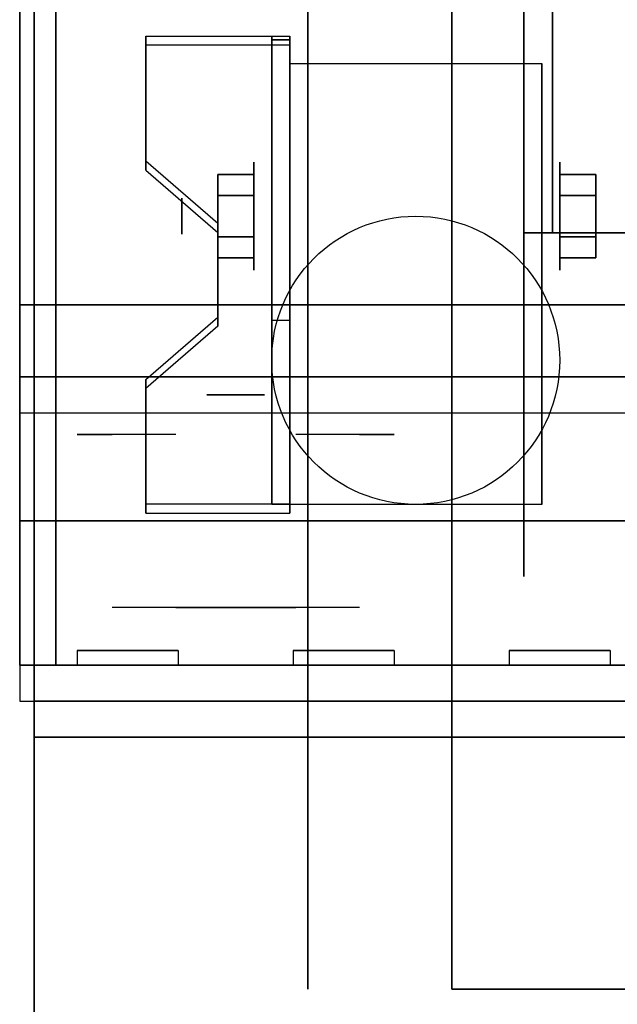
# Model space of a CAD drawing. Extents: x -130 to 130, y -21 to 21.
# Drawn here: x 52 to 57, y -11 to -5 of the extents above; entities that cross this region are included whole.
import ezdxf

# ---------------------------------------------------------------- set-up
doc = ezdxf.new("R2010")
doc.units = 0
for name, color, linetype in [('3D', 254, 'CONTINUOUS'), ('3D-BLACK', 250, 'CONTINUOUS'), ('3D-CHROME', 254, 'CONTINUOUS'), ('3D-FLAT', 7, 'CONTINUOUS'), ('3D-NON', 43, 'CONTINUOUS')]:
    doc.layers.add(name, color=color, linetype=linetype)

msp = doc.modelspace()

# ---------------------------------------------------------------- linework, layer by layer
at = {"layer": '3D', "extrusion": (1, 0, 0)}
for centre, radius in [((-6.01, 2.5, 54.125), 0.375), ((-6.01, 2.5, 53.625), 0.125)]:
    msp.add_circle(centre, radius, dxfattribs=at)
at = {"layer": '3D', "extrusion": (-1, 0, 0)}
msp.add_circle((6.01, 2.5, -56.25), 0.375, dxfattribs=at)
at = {"layer": '3D', "extrusion": (1, 0, 0)}
for centre in [(-6.01, 2.5, 54.375), (-6.01, 2.5, 56.125)]:
    msp.add_arc(centre, 1.0607, 225, 0, dxfattribs=at)
at = {"layer": '3D'}
for points in [[(54.375, -4.7612, 4.087), (54.375, -4.8237, 4.1953), (53.375, -4.8237, 4.1953), (53.375, -4.7612, 4.087)], [(54.375, -4.7612, 4.087), (54.375, -8.0088, 2.212), (54.25, -8.0088, 2.212), (54.25, -4.7612, 4.087)], [(54.375, -4.7612, 4.087), (54.375, -4.7857, 2.6295), (54.25, -4.7857, 2.6295), (54.25, -4.7612, 4.087)], [(54.375, -4.7857, 2.6295), (54.375, -6.7343, 1.5045), (54.25, -6.7343, 1.5045), (54.25, -4.7857, 2.6295)], [(53.375, -5.6272, 3.587), (53.375, -5.6897, 3.6953), (53.875, -6.1227, 3.4453), (53.875, -6.0602, 3.337)], [(53.875, -5.8657, 2.25), (54.125, -5.8657, 2.25), (54.125, -5.7213, 2.5), (53.875, -5.7213, 2.5)], [(53.875, -5.7213, 2.5), (54.125, -5.7213, 2.5), (54.125, -5.8657, 2.75), (53.875, -5.8657, 2.75)], [(56.5, -5.8657, 2.75), (56.25, -5.8657, 2.75), (56.25, -5.7213, 2.5), (56.5, -5.7213, 2.5)], [(56.5, -5.7213, 2.5), (56.25, -5.7213, 2.5), (56.25, -5.8657, 2.25), (56.5, -5.8657, 2.25)], [(53.875, -6.1543, 2.75), (54.125, -6.1543, 2.75), (54.125, -6.2987, 2.5), (53.875, -6.2987, 2.5)], [(53.875, -6.2987, 2.5), (54.125, -6.2987, 2.5), (54.125, -6.1543, 2.25), (53.875, -6.1543, 2.25)], [(56.5, -6.1543, 2.25), (56.25, -6.1543, 2.25), (56.25, -6.2987, 2.5), (56.5, -6.2987, 2.5)], [(56.5, -6.2987, 2.5), (56.25, -6.2987, 2.5), (56.25, -6.1543, 2.75), (56.5, -6.1543, 2.75)], [(53.875, -6.7098, 2.962), (53.875, -6.7723, 3.0703), (53.375, -7.2053, 2.8203), (53.375, -7.1428, 2.712)], [(54.375, -8.0088, 2.212), (54.375, -6.7343, 1.5045), (54.25, -6.7343, 1.5045), (54.25, -8.0088, 2.212)], [(53.375, -8.0088, 2.212), (53.375, -8.0713, 2.3203), (54.375, -8.0713, 2.3203), (54.375, -8.0088, 2.212)], [(52.5, -8.125, 56), (88.5, -8.125, 56), (88.5, -9.125, 55), (52.5, -9.125, 55)]]:
    msp.add_3dface(points, dxfattribs=at)
at = {"layer": '3D', "invisible_edges": 15}
for points in [[(54.375, -4.7612, 4.087), (53.375, -4.7612, 4.087), (53.375, -5.6272, 3.587), (54.375, -5.6272, 3.587)], [(54.375, -4.8237, 4.1953), (53.375, -4.8237, 4.1953), (53.375, -5.6897, 3.6953), (54.375, -5.6897, 3.6953)], [(53.875, -6.0602, 3.337), (54.375, -6.0602, 3.337), (54.375, -5.6272, 3.587), (53.375, -5.6272, 3.587)], [(53.875, -6.1227, 3.4453), (54.375, -6.1227, 3.4453), (54.375, -5.6897, 3.6953), (53.375, -5.6897, 3.6953)], [(54.375, -6.0602, 3.337), (53.875, -6.0602, 3.337), (53.875, -6.7098, 2.962), (54.375, -6.7098, 2.962)], [(54.375, -6.1227, 3.4453), (53.875, -6.1227, 3.4453), (53.875, -6.7723, 3.0703), (54.375, -6.7723, 3.0703)], [(53.375, -7.1428, 2.712), (54.375, -7.1428, 2.712), (54.375, -6.7098, 2.962), (53.875, -6.7098, 2.962)], [(53.375, -7.2053, 2.8203), (54.375, -7.2053, 2.8203), (54.375, -6.7723, 3.0703), (53.875, -6.7723, 3.0703)], [(54.375, -7.1428, 2.712), (53.375, -7.1428, 2.712), (53.375, -8.0088, 2.212), (54.375, -8.0088, 2.212)], [(54.375, -7.2053, 2.8203), (53.375, -7.2053, 2.8203), (53.375, -8.0713, 2.3203), (54.375, -8.0713, 2.3203)]]:
    msp.add_3dface(points, dxfattribs=at)
at = {"layer": '3D-BLACK', "extrusion": (-1, 0, 0)}
msp.add_circle((6.01, 2.5, -56), 2.5, dxfattribs=at)
at = {"layer": '3D-BLACK', "invisible_edges": 14}
msp.add_3dface([(52.5, -7.375, 49), (88.5, -7.375, 49), (88.5, -7.375, 56), (52.5, -7.375, 56)], dxfattribs=at)
at = {"layer": '3D-CHROME', "extrusion": (0, -1, 0)}
for centre, radius, start, end in [((54, 42, 7.25), 0.2, 180, 0), ((54, 42, 7.25), 0.2, 0, 180), ((54, 42, 7.525), 1.1, 112.25261, 218.69257), ((54, 42, 7.525), 1.1, 321.30743, 67.74739)]:
    msp.add_arc(centre, radius, start, end, dxfattribs=at)
at = {"layer": '3D-CHROME', "extrusion": (0, 1, 0)}
for centre, radius, start, end in [((-54, 42, -8.725), 1.1, 218.69257, 321.30743), ((-52.8232, 42.3049, -8.725), 1.0424, 136.83224, 252.22259), ((-54, 42, -8.725), 1.1, 67.74739, 112.25261), ((-55.1768, 42.3049, -8.725), 1.0424, 287.77741, 43.16776)]:
    msp.add_arc(centre, radius, start, end, dxfattribs=at)
at = {"layer": '3D-CHROME', "invisible_edges": 15}
for points in [[(53.6898, -8.125, 41.7257), (53.4506, -8.125, 41.4726), (52.9727, -8.125, 41.6066), (52.9017, -8.125, 41.9384)], [(53.8322, -8.125, 42.0435), (53.6898, -8.125, 41.7257), (52.9017, -8.125, 41.9384), (52.9352, -8.125, 42.2759)], [(53.862, -8.125, 42.3904), (53.8322, -8.125, 42.0435), (52.9352, -8.125, 42.2759), (53.0699, -8.125, 42.5873)], [(53.4506, -8.125, 41.4726), (53.1414, -8.125, 41.3123), (53.1414, -8.125, 41.3123), (52.9727, -8.125, 41.6066)], [(53.7759, -8.125, 42.7279), (53.862, -8.125, 42.3904), (53.0699, -8.125, 42.5873), (53.293, -8.125, 42.8427)], [(53.5834, -8.125, 43.0181), (53.7759, -8.125, 42.7279), (53.293, -8.125, 42.8427), (53.5834, -8.125, 43.0181)], [(54.138, -8.125, 42.3904), (54.1678, -8.125, 42.0435), (55.0648, -8.125, 42.2759), (54.9301, -8.125, 42.5873)], [(54.2241, -8.125, 42.7279), (54.138, -8.125, 42.3904), (54.9301, -8.125, 42.5873), (54.707, -8.125, 42.8427)], [(54.1678, -8.125, 42.0435), (54.3102, -8.125, 41.7257), (55.0983, -8.125, 41.9384), (55.0648, -8.125, 42.2759)], [(54.4166, -8.125, 43.0181), (54.2241, -8.125, 42.7279), (54.707, -8.125, 42.8427), (54.4166, -8.125, 43.0181)], [(54.3102, -8.125, 41.7257), (54.5494, -8.125, 41.4726), (55.0273, -8.125, 41.6066), (55.0983, -8.125, 41.9384)], [(54.5494, -8.125, 41.4726), (54.8586, -8.125, 41.3123), (54.8586, -8.125, 41.3123), (55.0273, -8.125, 41.6066)], [(53.4852, -8.725, 41.1411), (53.2635, -8.725, 41.3602), (53.1414, -8.725, 41.3123), (53.3816, -8.725, 41.0903)], [(53.582, -8.725, 41.2123), (53.3787, -8.725, 41.4229), (53.2635, -8.725, 41.3602), (53.4852, -8.725, 41.1411)], [(53.6706, -8.725, 41.3022), (53.485, -8.725, 41.4996), (53.3787, -8.725, 41.4229), (53.582, -8.725, 41.2123)], [(53.7349, -8.725, 41.0013), (53.4852, -8.725, 41.1411), (53.3816, -8.725, 41.0903), (53.6765, -8.725, 40.9486)], [(53.7497, -8.725, 41.4088), (53.5809, -8.725, 41.5891), (53.485, -8.725, 41.4996), (53.6706, -8.725, 41.3022)], [(53.7894, -8.725, 41.078), (53.582, -8.725, 41.2123), (53.4852, -8.725, 41.1411), (53.7349, -8.725, 41.0013)], [(53.8182, -8.725, 41.5298), (53.6647, -8.725, 41.6899), (53.5809, -8.725, 41.5891), (53.7497, -8.725, 41.4088)], [(53.839, -8.725, 41.1762), (53.6706, -8.725, 41.3022), (53.582, -8.725, 41.2123), (53.7894, -8.725, 41.078)], [(53.7184, -8.725, 43.0633), (53.5834, -8.725, 43.0181), (53.667, -8.725, 42.917), (53.7899, -8.725, 42.9592)], [(53.8749, -8.725, 41.6629), (53.7353, -8.725, 41.8004), (53.6647, -8.725, 41.6899), (53.8182, -8.725, 41.5298)], [(53.7899, -8.725, 42.9592), (53.667, -8.725, 42.917), (53.7371, -8.725, 42.8062), (53.851, -8.725, 42.84)], [(53.8832, -8.725, 41.2936), (53.7497, -8.725, 41.4088), (53.6706, -8.725, 41.3022), (53.839, -8.725, 41.1762)], [(54, -8.725, 40.9534), (53.7349, -8.725, 41.0013), (53.6765, -8.725, 40.9486), (54, -8.725, 40.9)], [(53.858, -8.725, 43.0908), (53.7184, -8.725, 43.0633), (53.7899, -8.725, 42.9592), (53.8986, -8.725, 42.9848)], [(54, -8.725, 41.0318), (53.7894, -8.725, 41.078), (53.7349, -8.725, 41.0013), (54, -8.725, 40.9534)], [(53.9191, -8.725, 41.8055), (53.7914, -8.725, 41.9189), (53.7353, -8.725, 41.8004), (53.8749, -8.725, 41.6629)], [(53.851, -8.725, 42.84), (53.7371, -8.725, 42.8062), (53.7928, -8.725, 42.6875), (53.9004, -8.725, 42.7081)], [(53.9212, -8.725, 41.4274), (53.8182, -8.725, 41.5298), (53.7497, -8.725, 41.4088), (53.8832, -8.725, 41.2936)], [(54, -8.725, 41.1329), (53.839, -8.725, 41.1762), (53.7894, -8.725, 41.078), (54, -8.725, 41.0318)], [(53.8986, -8.725, 42.9848), (53.7899, -8.725, 42.9592), (53.851, -8.725, 42.84), (53.9333, -8.725, 42.8602)], [(53.9502, -8.725, 41.9551), (53.8322, -8.725, 42.0435), (53.7914, -8.725, 41.9189), (53.9191, -8.725, 41.8055)], [(53.9004, -8.725, 42.7081), (53.7928, -8.725, 42.6875), (53.8332, -8.725, 42.5628), (53.9373, -8.725, 42.5663)], [(53.9525, -8.725, 41.5748), (53.8749, -8.725, 41.6629), (53.8182, -8.725, 41.5298), (53.9212, -8.725, 41.4274)], [(53.9676, -8.725, 42.1087), (53.8571, -8.725, 42.1722), (53.8322, -8.725, 42.0435), (53.9502, -8.725, 41.9551)], [(53.9373, -8.725, 42.5663), (53.8332, -8.725, 42.5628), (53.8575, -8.725, 42.4339), (53.9611, -8.725, 42.4172)], [(54, -8.725, 41.254), (53.8832, -8.725, 41.2936), (53.839, -8.725, 41.1762), (54, -8.725, 41.1329)], [(53.9333, -8.725, 42.8602), (53.851, -8.725, 42.84), (53.9004, -8.725, 42.7081), (53.9617, -8.725, 42.72)], [(53.9713, -8.725, 42.2637), (53.8656, -8.725, 42.3031), (53.8571, -8.725, 42.1722), (53.9676, -8.725, 42.1087)], [(53.9611, -8.725, 42.4172), (53.8575, -8.725, 42.4339), (53.8656, -8.725, 42.3031), (53.9713, -8.725, 42.2637)], [(54, -8.725, 43.1), (53.858, -8.725, 43.0908), (53.8986, -8.725, 42.9848), (54, -8.725, 42.9934)], [(53.9767, -8.725, 41.7327), (53.9191, -8.725, 41.8055), (53.8749, -8.725, 41.6629), (53.9525, -8.725, 41.5748)], [(54, -8.725, 41.3921), (53.9212, -8.725, 41.4274), (53.8832, -8.725, 41.2936), (54, -8.725, 41.254)], [(54, -8.725, 42.9934), (53.8986, -8.725, 42.9848), (53.9333, -8.725, 42.8602), (54, -8.725, 42.8669)], [(53.9617, -8.725, 42.72), (53.9004, -8.725, 42.7081), (53.9373, -8.725, 42.5663), (53.9831, -8.725, 42.5673)], [(53.9934, -8.725, 41.898), (53.9502, -8.725, 41.9551), (53.9191, -8.725, 41.8055), (53.9767, -8.725, 41.7327)], [(54, -8.725, 41.5444), (53.9525, -8.725, 41.5748), (53.9212, -8.725, 41.4274), (54, -8.725, 41.3921)], [(54, -8.725, 42.8669), (53.9333, -8.725, 42.8602), (53.9617, -8.725, 42.72), (54, -8.725, 42.7238)], [(53.9831, -8.725, 42.5673), (53.9373, -8.725, 42.5663), (53.9611, -8.725, 42.4172), (53.9972, -8.725, 42.4054)], [(54.0025, -8.725, 42.0674), (53.9676, -8.725, 42.1087), (53.9502, -8.725, 41.9551), (53.9934, -8.725, 41.898)], [(54, -8.725, 41.7076), (53.9767, -8.725, 41.7327), (53.9525, -8.725, 41.5748), (54, -8.725, 41.5444)], [(53.9972, -8.725, 42.4054), (53.9611, -8.725, 42.4172), (53.9713, -8.725, 42.2637), (54.0037, -8.725, 42.2377)], [(54, -8.725, 42.7238), (53.9617, -8.725, 42.72), (53.9831, -8.725, 42.5673), (54, -8.725, 42.5675)], [(54.0037, -8.725, 42.2377), (53.9713, -8.725, 42.2637), (53.9676, -8.725, 42.1087), (54.0025, -8.725, 42.0674)], [(54, -8.725, 41.8783), (53.9934, -8.725, 41.898), (53.9767, -8.725, 41.7327), (54, -8.725, 41.7076)], [(54, -8.725, 42.5675), (53.9831, -8.725, 42.5673), (53.9972, -8.725, 42.4054), (54, -8.725, 42.4012)], [(54, -8.725, 42.0531), (54.0025, -8.725, 42.0674), (53.9934, -8.725, 41.898), (54, -8.725, 41.8783)], [(53.9963, -8.725, 42.2377), (54, -8.725, 42.2286), (54, -8.725, 42.0531), (53.9975, -8.725, 42.0674)], [(54.0287, -8.725, 42.2637), (53.9963, -8.725, 42.2377), (53.9975, -8.725, 42.0674), (54.0324, -8.725, 42.1087)], [(54.0028, -8.725, 42.4054), (54, -8.725, 42.4012), (54, -8.725, 42.2286), (53.9963, -8.725, 42.2377)], [(54.0389, -8.725, 42.4172), (54.0028, -8.725, 42.4054), (53.9963, -8.725, 42.2377), (54.0287, -8.725, 42.2637)], [(54, -8.725, 42.4012), (53.9972, -8.725, 42.4054), (54.0037, -8.725, 42.2377), (54, -8.725, 42.2286)], [(53.9975, -8.725, 42.0674), (54, -8.725, 42.0531), (54, -8.725, 41.8783), (54.0066, -8.725, 41.898)], [(54.0324, -8.725, 42.1087), (53.9975, -8.725, 42.0674), (54.0066, -8.725, 41.898), (54.0498, -8.725, 41.9551)], [(54.2651, -8.725, 41.0013), (54, -8.725, 40.9534), (54, -8.725, 40.9), (54.3235, -8.725, 40.9486)], [(54.2106, -8.725, 41.078), (54, -8.725, 41.0318), (54, -8.725, 40.9534), (54.2651, -8.725, 41.0013)], [(54.161, -8.725, 41.1762), (54, -8.725, 41.1329), (54, -8.725, 41.0318), (54.2106, -8.725, 41.078)], [(54.1168, -8.725, 41.2936), (54, -8.725, 41.254), (54, -8.725, 41.1329), (54.161, -8.725, 41.1762)], [(54.0788, -8.725, 41.4274), (54, -8.725, 41.3921), (54, -8.725, 41.254), (54.1168, -8.725, 41.2936)], [(54.0475, -8.725, 41.5748), (54, -8.725, 41.5444), (54, -8.725, 41.3921), (54.0788, -8.725, 41.4274)], [(54.0233, -8.725, 41.7327), (54, -8.725, 41.7076), (54, -8.725, 41.5444), (54.0475, -8.725, 41.5748)], [(54.0066, -8.725, 41.898), (54, -8.725, 41.8783), (54, -8.725, 41.7076), (54.0233, -8.725, 41.7327)], [(54, -8.725, 42.2286), (54.0037, -8.725, 42.2377), (54.0025, -8.725, 42.0674), (54, -8.725, 42.0531)], [(54.0169, -8.725, 42.5673), (54, -8.725, 42.5675), (54, -8.725, 42.4012), (54.0028, -8.725, 42.4054)], [(54.0383, -8.725, 42.72), (54, -8.725, 42.7238), (54, -8.725, 42.5675), (54.0169, -8.725, 42.5673)], [(54.0667, -8.725, 42.8602), (54, -8.725, 42.8669), (54, -8.725, 42.7238), (54.0383, -8.725, 42.72)], [(54.1014, -8.725, 42.9848), (54, -8.725, 42.9934), (54, -8.725, 42.8669), (54.0667, -8.725, 42.8602)], [(54.142, -8.725, 43.0908), (54, -8.725, 43.1), (54, -8.725, 42.9934), (54.1014, -8.725, 42.9848)], [(54.0627, -8.725, 42.5663), (54.0169, -8.725, 42.5673), (54.0028, -8.725, 42.4054), (54.0389, -8.725, 42.4172)], [(54.0498, -8.725, 41.9551), (54.0066, -8.725, 41.898), (54.0233, -8.725, 41.7327), (54.0809, -8.725, 41.8055)], [(54.0996, -8.725, 42.7081), (54.0383, -8.725, 42.72), (54.0169, -8.725, 42.5673), (54.0627, -8.725, 42.5663)], [(54.0809, -8.725, 41.8055), (54.0233, -8.725, 41.7327), (54.0475, -8.725, 41.5748), (54.1251, -8.725, 41.6629)], [(54.1344, -8.725, 42.3031), (54.0287, -8.725, 42.2637), (54.0324, -8.725, 42.1087), (54.1429, -8.725, 42.1722)], [(54.1425, -8.725, 42.4339), (54.0389, -8.725, 42.4172), (54.0287, -8.725, 42.2637), (54.1344, -8.725, 42.3031)], [(54.1429, -8.725, 42.1722), (54.0324, -8.725, 42.1087), (54.0498, -8.725, 41.9551), (54.1678, -8.725, 42.0435)], [(54.149, -8.725, 42.84), (54.0667, -8.725, 42.8602), (54.0383, -8.725, 42.72), (54.0996, -8.725, 42.7081)], [(54.1668, -8.725, 42.5628), (54.0627, -8.725, 42.5663), (54.0389, -8.725, 42.4172), (54.1425, -8.725, 42.4339)], [(54.1251, -8.725, 41.6629), (54.0475, -8.725, 41.5748), (54.0788, -8.725, 41.4274), (54.1818, -8.725, 41.5298)], [(54.1678, -8.725, 42.0435), (54.0498, -8.725, 41.9551), (54.0809, -8.725, 41.8055), (54.2086, -8.725, 41.9189)], [(54.2072, -8.725, 42.6875), (54.0996, -8.725, 42.7081), (54.0627, -8.725, 42.5663), (54.1668, -8.725, 42.5628)], [(54.2101, -8.725, 42.9592), (54.1014, -8.725, 42.9848), (54.0667, -8.725, 42.8602), (54.149, -8.725, 42.84)], [(54.1818, -8.725, 41.5298), (54.0788, -8.725, 41.4274), (54.1168, -8.725, 41.2936), (54.2503, -8.725, 41.4088)], [(54.2086, -8.725, 41.9189), (54.0809, -8.725, 41.8055), (54.1251, -8.725, 41.6629), (54.2647, -8.725, 41.8004)], [(54.2629, -8.725, 42.8062), (54.149, -8.725, 42.84), (54.0996, -8.725, 42.7081), (54.2072, -8.725, 42.6875)], [(54.2816, -8.725, 43.0633), (54.142, -8.725, 43.0908), (54.1014, -8.725, 42.9848), (54.2101, -8.725, 42.9592)], [(54.2503, -8.725, 41.4088), (54.1168, -8.725, 41.2936), (54.161, -8.725, 41.1762), (54.3294, -8.725, 41.3022)], [(54.2647, -8.725, 41.8004), (54.1251, -8.725, 41.6629), (54.1818, -8.725, 41.5298), (54.3353, -8.725, 41.6899)], [(54.333, -8.725, 42.917), (54.2101, -8.725, 42.9592), (54.149, -8.725, 42.84), (54.2629, -8.725, 42.8062)], [(54.3294, -8.725, 41.3022), (54.161, -8.725, 41.1762), (54.2106, -8.725, 41.078), (54.418, -8.725, 41.2123)], [(54.3353, -8.725, 41.6899), (54.1818, -8.725, 41.5298), (54.2503, -8.725, 41.4088), (54.4191, -8.725, 41.5891)], [(54.4166, -8.725, 43.0181), (54.2816, -8.725, 43.0633), (54.2101, -8.725, 42.9592), (54.333, -8.725, 42.917)], [(54.418, -8.725, 41.2123), (54.2106, -8.725, 41.078), (54.2651, -8.725, 41.0013), (54.5148, -8.725, 41.1411)], [(54.4191, -8.725, 41.5891), (54.2503, -8.725, 41.4088), (54.3294, -8.725, 41.3022), (54.515, -8.725, 41.4996)], [(54.5148, -8.725, 41.1411), (54.2651, -8.725, 41.0013), (54.3235, -8.725, 40.9486), (54.6184, -8.725, 41.0903)], [(54.515, -8.725, 41.4996), (54.3294, -8.725, 41.3022), (54.418, -8.725, 41.2123), (54.6213, -8.725, 41.4229)], [(54.6213, -8.725, 41.4229), (54.418, -8.725, 41.2123), (54.5148, -8.725, 41.1411), (54.7365, -8.725, 41.3602)], [(54.7365, -8.725, 41.3602), (54.5148, -8.725, 41.1411), (54.6184, -8.725, 41.0903), (54.8586, -8.725, 41.3123)]]:
    msp.add_3dface(points, dxfattribs=at)
at = {"layer": '3D-FLAT'}
msp.add_circle((55.25, -7.01, 5.75), 1, dxfattribs=at)
for points in [[(52.5, -6.625, 36), (88.5, -6.625, 36), (88.5, 19.625, 36), (52.5, 19.625, 36)], [(52.5, -7.125, 76), (88.5, -7.125, 76), (88.5, 19.125, 76), (52.5, 19.125, 76)], [(52.5, -6.625, 56), (88.5, -6.625, 56), (88.5, 19.125, 56), (52.5, 19.125, 56)], [(52.5, -6.625, 56), (88.5, -6.625, 56), (88.5, 19.125, 56), (52.5, 19.125, 56)], [(88.5, 17.625, 35), (52.5, 17.625, 35), (52.5, -9.375, 35), (88.5, -9.375, 35)], [(52.6, -11.625, 26.8), (88.4, -11.625, 26.8), (88.4, 17.525, 26.8), (52.6, 17.525, 26.8)], [(52.6, -11.625, 6), (88.4, -11.625, 6), (88.4, 17.525, 6), (52.6, 17.525, 6)], [(88.25, 17.375, 36), (52.75, 17.375, 36), (52.75, -9.125, 36), (88.25, -9.125, 36)], [(88.25, 17.375, 35), (52.75, 17.375, 35), (52.75, -9.125, 35), (88.25, -9.125, 35)], [(55.5, -6.625, 36.1), (85.5, -6.625, 36.1), (85.5, 13.875, 36.1), (55.5, 13.875, 36.1)], [(55.5, -6.625, 36), (85.5, -6.625, 36), (85.5, 13.875, 36), (55.5, 13.875, 36)], [(82.5, 13.625, 25), (82.5, -11.375, 25), (55.5, -11.375, 25), (55.5, 13.625, 25)], [(55.5, 13.625, 11), (55.5, -11.375, 11), (82.5, -11.375, 11), (82.5, 13.625, 11)], [(56, -6.125, 42), (56.2, -6.125, 42), (56.2, 9.675, 42), (56, 9.875, 42)], [(56, -6.125, 38), (56.2, -6.125, 38), (56.2, 9.675, 38), (56, 9.875, 38)], [(54.375, -4.9493, 5.75), (56.125, -4.9493, 5.75), (56.125, -8.01, 5.75), (54.375, -8.01, 5.75)], [(53.875, -6.1543, 2.25), (54.125, -6.1543, 2.25), (54.125, -5.8657, 2.25), (53.875, -5.8657, 2.25)], [(53.875, -5.8657, 2.75), (54.125, -5.8657, 2.75), (54.125, -6.1543, 2.75), (53.875, -6.1543, 2.75)], [(56.5, -5.8657, 2.25), (56.25, -5.8657, 2.25), (56.25, -6.1543, 2.25), (56.5, -6.1543, 2.25)], [(56.5, -6.1543, 2.75), (56.25, -6.1543, 2.75), (56.25, -5.8657, 2.75), (56.5, -5.8657, 2.75)], [(56, -7.125, 42), (84, -7.125, 42), (84, -6.125, 42), (56, -6.125, 42)], [(56, -7.125, 38), (84, -7.125, 38), (84, -6.125, 38), (56, -6.125, 38)], [(52.5, -7.125, 50), (55.5, -7.125, 50), (55.5, -6.625, 50), (52.5, -6.625, 50)], [(52.5, -7.125, 36), (55.5, -7.125, 36), (55.5, -6.625, 36), (52.5, -6.625, 36)], [(52.5, -9.125, 49), (88.5, -9.125, 49), (88.5, -6.625, 49), (52.5, -6.625, 49)], [(52.5, -6.625, 56), (88.5, -6.625, 56), (88.5, -8.125, 56), (52.5, -8.125, 56)], [(88.4, -9.625, 27), (52.6, -9.625, 27), (52.6, -12.375, 27), (88.4, -12.375, 27)]]:
    msp.add_3dface(points, dxfattribs=at)
for points, invisible_edges in [([(53.6, -9.125, 51), (52.9, -9.125, 51), (52.9, -9.025, 51), (53.6, -9.025, 51)], 3), ([(52.9, -9.125, 49.3), (53.6, -9.125, 49.3), (53.6, -9.025, 49.3), (52.9, -9.025, 49.3)], 3), ([(53.6, -9.125, 53.3), (52.9, -9.125, 53.3), (52.9, -9.025, 53.3), (53.6, -9.025, 53.3)], 3), ([(52.9, -9.125, 51.6), (53.6, -9.125, 51.6), (53.6, -9.025, 51.6), (52.9, -9.025, 51.6)], 3), ([(55.1, -9.125, 51), (54.4, -9.125, 51), (54.4, -9.025, 51), (55.1, -9.025, 51)], 3), ([(54.4, -9.125, 49.3), (55.1, -9.125, 49.3), (55.1, -9.025, 49.3), (54.4, -9.025, 49.3)], 3), ([(55.1, -9.125, 53.3), (54.4, -9.125, 53.3), (54.4, -9.025, 53.3), (55.1, -9.025, 53.3)], 3), ([(54.4, -9.125, 51.6), (55.1, -9.125, 51.6), (55.1, -9.025, 51.6), (54.4, -9.025, 51.6)], 3), ([(56.6, -9.125, 51), (55.9, -9.125, 51), (55.9, -9.025, 51), (56.6, -9.025, 51)], 3), ([(55.9, -9.125, 49.3), (56.6, -9.125, 49.3), (56.6, -9.025, 49.3), (55.9, -9.025, 49.3)], 3), ([(56.6, -9.125, 53.3), (55.9, -9.125, 53.3), (55.9, -9.025, 53.3), (56.6, -9.025, 53.3)], 3), ([(55.9, -9.125, 51.6), (56.6, -9.125, 51.6), (56.6, -9.025, 51.6), (55.9, -9.025, 51.6)], 3), ([(88.4, -9.375, 36), (52.6, -9.375, 36), (52.6, -16.625, 36), (88.4, -16.625, 36)], 1), ([(88.4, -17.375, 34.5), (52.6, -17.375, 34.5), (52.6, -9.375, 34.5), (88.4, -9.375, 34.5)], 5)]:
    msp.add_3dface(points, dxfattribs=dict(at, invisible_edges=invisible_edges))
at = {"layer": '3D-NON'}
for points in [[(52.6, 19.525, 27), (52.6, 19.525, 35), (52.6, -9.375, 35), (52.6, -9.375, 27)], [(52.5, 19.125, 56), (52.5, -7.125, 56), (52.5, -7.125, 76), (52.5, 19.125, 76)], [(52.5, 19.125, 36), (52.5, -6.625, 36), (52.5, -6.625, 56), (52.5, 19.125, 56)], [(52.6, -11.625, 6), (52.6, 17.525, 6), (52.6, 17.525, 26.8), (52.6, -11.625, 26.8)], [(52.75, 17.375, 35), (52.75, -9.125, 35), (52.75, -9.125, 36), (52.75, 17.375, 36)], [(55.5, 13.875, 36), (55.5, 13.875, 49), (55.5, -6.625, 49), (55.5, -6.625, 36)], [(55.5, -6.625, 36), (55.5, 13.875, 36), (55.5, 13.875, 36.1), (55.5, -6.625, 36.1)], [(54.5, 13.625, 24), (54.5, -11.375, 24), (54.5, -11.375, 12), (54.5, 13.625, 12)], [(56, -6.125, 38), (56, 9.875, 38), (56, 9.875, 42), (56, -6.125, 42)], [(56.2, -6.125, 38), (56.2, 9.675, 38), (56.2, 9.675, 42), (56.2, -6.125, 42)], [(53.375, -4.7612, 4.087), (53.375, -4.8237, 4.1953), (53.375, -5.6897, 3.6953), (53.375, -5.6272, 3.587)], [(54.25, -4.7612, 4.087), (54.25, -4.7857, 2.6295), (54.25, -6.7343, 1.5045), (54.25, -8.0088, 2.212)], [(54.375, -4.7612, 4.087), (54.375, -4.8237, 4.1953), (54.375, -8.0713, 2.3203), (54.375, -8.0088, 2.212)], [(54.375, -4.7612, 4.087), (54.375, -4.7857, 2.6295), (54.375, -6.7343, 1.5045), (54.375, -8.0088, 2.212)], [(54.375, -4.9493, 2.5), (54.375, -4.9493, 2.5), (54.375, -4.9493, 5.75)], [(56.125, -4.9493, 2.5), (56.125, -4.9493, 2.5), (56.125, -4.9493, 5.75)], [(53.875, -6.0602, 3.337), (53.875, -6.1227, 3.4453), (53.875, -6.7723, 3.0703), (53.875, -6.7098, 2.962)], [(56, -6.125, 38), (56.2, -6.125, 38), (56.2, -6.125, 42), (56, -6.125, 42)], [(56, -7.125, 38), (56, -6.125, 38), (56, -6.125, 42), (56, -7.125, 42)], [(56, -6.125, 38), (84, -6.125, 38), (84, -6.125, 42), (56, -6.125, 42)], [(52.5, -7.125, 36), (52.5, -6.625, 36), (52.5, -6.625, 50), (52.5, -7.125, 50)], [(52.5, -6.625, 36), (55.5, -6.625, 36), (55.5, -6.625, 50), (52.5, -6.625, 50)], [(52.5, -6.625, 49), (88.5, -6.625, 49), (88.5, -6.625, 56), (52.5, -6.625, 56)], [(55.5, -6.625, 36), (85.5, -6.625, 36), (85.5, -6.625, 36.1), (55.5, -6.625, 36.1)], [(55.5, -7.125, 36), (55.5, -6.625, 36), (55.5, -6.625, 50), (55.5, -7.125, 50)], [(54.375, -8.01, 5.75), (54.375, -8.01, 5.75), (54.375, -6.76, 1.75)], [(56.125, -8.01, 5.75), (56.125, -8.01, 5.75), (56.125, -6.76, 1.75)], [(52.5, -7.125, 36), (55.5, -7.125, 36), (55.5, -7.125, 50), (52.5, -7.125, 50)], [(53.375, -7.1428, 2.712), (53.375, -7.2053, 2.8203), (53.375, -8.0713, 2.3203), (53.375, -8.0088, 2.212)], [(56, -7.125, 38), (84, -7.125, 38), (84, -7.125, 42), (56, -7.125, 42)], [(88.25, -9.125, 35), (52.75, -9.125, 35), (52.75, -9.125, 36), (88.25, -9.125, 36)], [(88.4, -9.375, 27), (88.4, -9.375, 35), (52.6, -9.375, 35), (52.6, -9.375, 27)], [(88.4, -9.375, 34.5), (52.6, -9.375, 34.5), (52.6, -9.375, 36), (88.4, -9.375, 36)], [(88.4, -9.625, 35.75), (52.6, -9.625, 35.75), (52.6, -9.625, 27), (88.4, -9.625, 27)]]:
    msp.add_3dface(points, dxfattribs=at)
for points, invisible_edges in [([(54.375, -4.9493, 5.75), (54.375, -5.3761, 5.75), (54.375, -5.0301, 2.0941), (54.375, -4.9493, 2.5)], 15), ([(56.125, -4.9493, 5.75), (56.125, -5.3761, 5.75), (56.125, -5.0301, 2.0941), (56.125, -4.9493, 2.5)], 15), ([(54.375, -5.3761, 5.75), (54.375, -5.8029, 5.75), (54.375, -5.26, 1.75), (54.375, -5.0301, 2.0941)], 15), ([(56.125, -5.3761, 5.75), (56.125, -5.8029, 5.75), (56.125, -5.26, 1.75), (56.125, -5.0301, 2.0941)], 15), ([(54.375, -5.8029, 5.75), (54.375, -6.2297, 5.75), (54.375, -5.6041, 1.5201), (54.375, -5.26, 1.75)], 15), ([(56.125, -5.8029, 5.75), (56.125, -6.2297, 5.75), (56.125, -5.6041, 1.5201), (56.125, -5.26, 1.75)], 15), ([(54.375, -6.2297, 5.75), (54.375, -6.6564, 5.75), (54.375, -6.01, 1.4393), (54.375, -5.6041, 1.5201)], 15), ([(56.125, -6.2297, 5.75), (56.125, -6.6564, 5.75), (56.125, -6.01, 1.4393), (56.125, -5.6041, 1.5201)], 15), ([(54.375, -6.6564, 5.75), (54.375, -7.0832, 5.75), (54.375, -6.4159, 1.5201), (54.375, -6.01, 1.4393)], 15), ([(56.125, -6.6564, 5.75), (56.125, -7.0832, 5.75), (56.125, -6.4159, 1.5201), (56.125, -6.01, 1.4393)], 15), ([(54.375, -7.0832, 5.75), (54.375, -8.01, 5.75), (54.375, -6.76, 1.75), (54.375, -6.4159, 1.5201)], 15), ([(56.125, -7.0832, 5.75), (56.125, -8.01, 5.75), (56.125, -6.76, 1.75), (56.125, -6.4159, 1.5201)], 15), ([(52.5, -8.125, 49), (52.5, -8.125, 56), (52.5, -6.625, 56), (52.5, -6.625, 49)], 1), ([(52.5, -7.125, 76), (56.5, -7.125, 71.25), (56.5, -7.125, 56.5), (52.5, -7.125, 56)], 5), ([(88.5, -7.125, 76), (84.5, -7.125, 71.25), (56.5, -7.125, 71.25), (52.5, -7.125, 76)], 5), ([(52.5, -7.125, 56), (56.5, -7.125, 56.5), (84.5, -7.125, 56.5), (88.5, -7.125, 56)], 5), ([(52.5, -9.125, 55), (52.5, -9.125, 49), (52.5, -8.125, 49), (52.5, -8.125, 56)], 4), ([(52.9, -9.125, 51), (52.9, -9.125, 49.3), (52.9, -9.025, 49.3), (52.9, -9.025, 51)], 3), ([(52.9, -9.125, 53.3), (52.9, -9.125, 51.6), (52.9, -9.025, 51.6), (52.9, -9.025, 53.3)], 3), ([(53.6, -9.125, 49.3), (53.6, -9.125, 51), (53.6, -9.025, 51), (53.6, -9.025, 49.3)], 3), ([(53.6, -9.125, 51.6), (53.6, -9.125, 53.3), (53.6, -9.025, 53.3), (53.6, -9.025, 51.6)], 3), ([(54.4, -9.125, 51), (54.4, -9.125, 49.3), (54.4, -9.025, 49.3), (54.4, -9.025, 51)], 3), ([(54.4, -9.125, 53.3), (54.4, -9.125, 51.6), (54.4, -9.025, 51.6), (54.4, -9.025, 53.3)], 3), ([(55.1, -9.125, 49.3), (55.1, -9.125, 51), (55.1, -9.025, 51), (55.1, -9.025, 49.3)], 3), ([(55.1, -9.125, 51.6), (55.1, -9.125, 53.3), (55.1, -9.025, 53.3), (55.1, -9.025, 51.6)], 3), ([(55.9, -9.125, 51), (55.9, -9.125, 49.3), (55.9, -9.025, 49.3), (55.9, -9.025, 51)], 3), ([(55.9, -9.125, 53.3), (55.9, -9.125, 51.6), (55.9, -9.025, 51.6), (55.9, -9.025, 53.3)], 3), ([(56.6, -9.125, 49.3), (56.6, -9.125, 51), (56.6, -9.025, 51), (56.6, -9.025, 49.3)], 3), ([(56.6, -9.125, 51.6), (56.6, -9.125, 53.3), (56.6, -9.025, 53.3), (56.6, -9.025, 51.6)], 3), ([(52.5, -9.125, 51.3), (52.5, -9.125, 49), (52.9, -9.125, 49.3), (52.9, -9.125, 51)], 11), ([(54, -9.125, 51.3), (52.5, -9.125, 51.3), (52.9, -9.125, 51), (53.6, -9.125, 51)], 11), ([(52.5, -9.125, 49), (54, -9.125, 49), (53.6, -9.125, 49.3), (52.9, -9.125, 49.3)], 11), ([(52.5, -9.125, 53.6), (52.5, -9.125, 51.3), (52.9, -9.125, 51.6), (52.9, -9.125, 53.3)], 11), ([(54, -9.125, 53.6), (52.5, -9.125, 53.6), (52.9, -9.125, 53.3), (53.6, -9.125, 53.3)], 11), ([(52.5, -9.125, 51.3), (54, -9.125, 51.3), (53.6, -9.125, 51.6), (52.9, -9.125, 51.6)], 11), ([(52.5, -9.125, 53.6), (88.5, -9.125, 53.6), (88.5, -9.125, 55), (52.5, -9.125, 55)], 1), ([(54, -9.125, 49), (54, -9.125, 51.3), (53.6, -9.125, 51), (53.6, -9.125, 49.3)], 11), ([(54, -9.125, 51.3), (54, -9.125, 53.6), (53.6, -9.125, 53.3), (53.6, -9.125, 51.6)], 11), ([(54, -9.125, 51.3), (54, -9.125, 49), (54.4, -9.125, 49.3), (54.4, -9.125, 51)], 11), ([(55.5, -9.125, 51.3), (54, -9.125, 51.3), (54.4, -9.125, 51), (55.1, -9.125, 51)], 11), ([(54, -9.125, 49), (55.5, -9.125, 49), (55.1, -9.125, 49.3), (54.4, -9.125, 49.3)], 11), ([(54, -9.125, 53.6), (54, -9.125, 51.3), (54.4, -9.125, 51.6), (54.4, -9.125, 53.3)], 11), ([(55.5, -9.125, 53.6), (54, -9.125, 53.6), (54.4, -9.125, 53.3), (55.1, -9.125, 53.3)], 11), ([(54, -9.125, 51.3), (55.5, -9.125, 51.3), (55.1, -9.125, 51.6), (54.4, -9.125, 51.6)], 11), ([(55.5, -9.125, 49), (55.5, -9.125, 51.3), (55.1, -9.125, 51), (55.1, -9.125, 49.3)], 11), ([(55.5, -9.125, 51.3), (55.5, -9.125, 53.6), (55.1, -9.125, 53.3), (55.1, -9.125, 51.6)], 11), ([(55.5, -9.125, 51.3), (55.5, -9.125, 49), (55.9, -9.125, 49.3), (55.9, -9.125, 51)], 11), ([(57, -9.125, 51.3), (55.5, -9.125, 51.3), (55.9, -9.125, 51), (56.6, -9.125, 51)], 11), ([(55.5, -9.125, 49), (57, -9.125, 49), (56.6, -9.125, 49.3), (55.9, -9.125, 49.3)], 11), ([(55.5, -9.125, 53.6), (55.5, -9.125, 51.3), (55.9, -9.125, 51.6), (55.9, -9.125, 53.3)], 11), ([(57, -9.125, 53.6), (55.5, -9.125, 53.6), (55.9, -9.125, 53.3), (56.6, -9.125, 53.3)], 11), ([(55.5, -9.125, 51.3), (57, -9.125, 51.3), (56.6, -9.125, 51.6), (55.9, -9.125, 51.6)], 11), ([(57, -9.125, 49), (57, -9.125, 51.3), (56.6, -9.125, 51), (56.6, -9.125, 49.3)], 11), ([(57, -9.125, 51.3), (57, -9.125, 53.6), (56.6, -9.125, 53.3), (56.6, -9.125, 51.6)], 11), ([(52.6, -9.375, 34.5), (52.6, -16.625, 34.5), (52.6, -16.625, 36), (52.6, -9.375, 36)], 14), ([(52.6, -9.625, 27), (52.6, -12.375, 27), (52.6, -13.125, 27.75), (52.6, -9.625, 27.75)], 4), ([(52.6, -9.625, 27.75), (52.6, -9.625, 36), (52.6, -13.125, 36), (52.6, -13.125, 27.75)], 10)]:
    msp.add_3dface(points, dxfattribs=dict(at, invisible_edges=invisible_edges))

doc.saveas('drawing.dxf')
